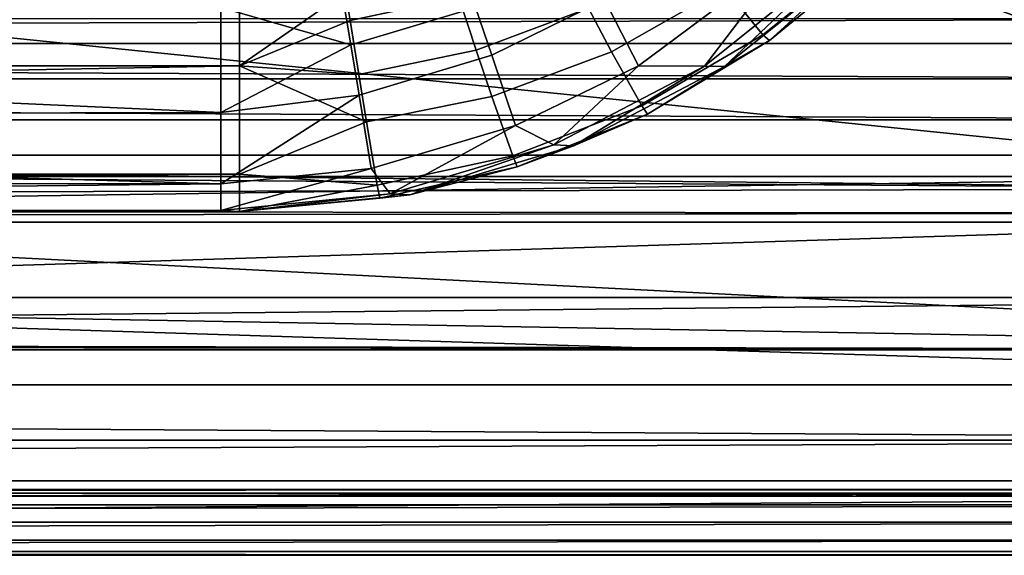
# Model space of a CAD drawing. Units: centimetres. Extents: x -20.8 to 20.8, y -47.8 to -6.2.
# Drawn here: x 11.8 to 16.2, y -47.8 to -45.4 of the extents above; entities that cross this region are included whole.
import ezdxf

# ---------------------------------------------------------------- set-up
doc = ezdxf.new("R2010")
doc.units = ezdxf.units.CM
doc.header["$MEASUREMENT"] = 0
doc.layers.add('ACAD_FREEWAY_COMPONENT_1_Celite_Basic_Cuba de Apoio com Válvula Oculta Q4_73061_Mesh_0', color=7, linetype='Continuous')
doc.layers.add('ACAD_FREEWAY_COMPONENT_1_Celite_Basic_Cuba de Apoio com Válvula Oculta Q4_73061_Mesh_1', color=7, linetype='Continuous')

msp = doc.modelspace()

# ---------------------------------------------------------------- linework, layer by layer
at = {"layer": 'ACAD_FREEWAY_COMPONENT_1_Celite_Basic_Cuba de Apoio com Válvula Oculta Q4_73061_Mesh_0'}
for points in [[(16.3716, -42.405, 6.9645), (15.9245, -42.6358, 7.2281), (18.4039, -45.9714, 14.6)], [(15.6082, -43.3647, 1.1), (16.3647, -42.6082, 1.1), (19.8512, -46.8512, 1.1)], [(17.8997, -46.0734, 14.6), (15.9245, -42.6358, 7.2281), (15.4019, -42.6807, 7.3244)], [(15.9245, -42.6358, 7.2281), (17.8997, -46.0734, 14.6), (18.4039, -45.9714, 14.6)], [(-15.4018, -42.6807, 7.3244), (-17.8997, -46.0734, 14.6), (17.8997, -46.0734, 14.6)], [(17.8997, -46.0734, 14.6), (15.4019, -42.6807, 7.3244), (-15.4018, -42.6807, 7.3244)], [(14.6501, -43.8489, 1.1), (15.6082, -43.3647, 1.1), (19.8512, -46.8512, 1.1)], [(13.5798, -44.0155, 1.1), (14.6501, -43.8489, 1.1), (19.8512, -46.8512, 1.1)], [(2.6584, -45.9673, 1.1), (3.3713, -45.2063, 1.1), (13.5798, -44.0155, 1.1)], [(2.6584, -45.9673, 1.1), (13.5798, -44.0155, 1.1), (19.8512, -46.8512, 1.1)], [(15.2932, -45.0622, 4.8255), (15.0818, -44.8053, 4.4415), (14.4521, -45.2785, 4.4449), (14.6045, -45.5762, 4.8529)], [(-12.812, -45.5759, 7.0049), (-12.812, -44.8977, 7.2181), (12.812, -44.8977, 7.2181)], [(-12.812, -45.5759, 7.0049), (12.812, -44.8977, 7.2181), (12.812, -45.5759, 7.0049)], [(13.2881, -45.2452, 7.1467), (12.812, -45.5759, 7.0049), (12.812, -44.8977, 7.2181)], [(15.1633, -45.4369, 6.1696), (14.9904, -45.2243, 6.7246), (15.3586, -44.9366, 6.7234), (15.5572, -45.121, 6.1547)], [(14.3797, -45.3166, 6.9436), (14.8537, -45.0457, 6.9457), (14.9904, -45.2243, 6.7246), (14.4837, -45.5126, 6.7308)], [(14.9014, -45.5767, 5.3038), (15.2932, -45.0622, 4.8255), (14.6045, -45.5762, 4.8529)], [(15.2932, -45.0622, 4.8255), (14.9014, -45.5767, 5.3038), (15.5019, -45.0958, 5.265)], [(13.8726, -45.3147, 4.2945), (13.7915, -45.0818, 4.1848), (13.2696, -45.232, 4.1834), (13.3117, -45.4817, 4.2994)], [(13.8757, -45.5063, 6.9458), (13.7967, -45.2679, 7.0959), (14.2612, -45.0893, 7.0998), (14.3797, -45.3166, 6.9436)], [(14.4521, -45.2785, 4.4449), (14.3493, -45.0831, 4.2941), (13.8726, -45.3147, 4.2945), (13.9458, -45.5275, 4.453)], [(14.9906, -45.5792, 5.6193), (15.5019, -45.0958, 5.265), (14.9014, -45.5767, 5.3038)], [(14.9906, -45.5792, 5.6193), (15.5888, -45.0995, 5.5823), (15.5019, -45.0958, 5.265)], [(15.5888, -45.0995, 5.5823), (14.9906, -45.5792, 5.6193), (15.1922, -45.4629, 5.8792)], [(15.5888, -45.0995, 5.5823), (15.1922, -45.4629, 5.8792), (15.5867, -45.1382, 5.859)], [(13.2881, -45.2452, 7.1467), (13.7556, -45.1428, 7.149), (13.7967, -45.2679, 7.0959), (13.3084, -45.3722, 7.0957)], [(15.5572, -45.121, 6.1547), (15.5867, -45.1382, 5.859), (15.1922, -45.4629, 5.8792), (15.1633, -45.4369, 6.1696)], [(12.728, -45.3133, 4.1939), (13.3117, -45.4817, 4.2994), (13.2696, -45.232, 4.1834)], [(12.812, -45.5759, 7.0049), (13.2881, -45.2452, 7.1467), (13.3084, -45.3722, 7.0957)], [(14.6193, -45.7557, 6.1948), (14.4837, -45.5126, 6.7308), (14.9904, -45.2243, 6.7246), (15.1633, -45.4369, 6.1696)], [(13.3475, -45.6149, 6.9522), (13.3084, -45.3722, 7.0957), (13.7967, -45.2679, 7.0959), (13.8757, -45.5063, 6.9458)], [(14.052, -45.8445, 4.8804), (14.6045, -45.5762, 4.8529), (14.4521, -45.2785, 4.4449), (13.9458, -45.5275, 4.453)], [(3.0519, -45.3501, 4.2081), (12.728, -45.7848, 4.4866), (12.728, -45.3133, 4.1939)], [(12.728, -45.3133, 4.1939), (12.728, -45.7848, 4.4866), (13.3117, -45.4817, 4.2994)], [(13.3495, -45.7081, 4.4672), (13.9458, -45.5275, 4.453), (13.8726, -45.3147, 4.2945), (13.3117, -45.4817, 4.2994)], [(14.3797, -45.3166, 6.9436), (14.4837, -45.5126, 6.7308), (13.9456, -45.7136, 6.7418), (13.8757, -45.5063, 6.9458)], [(12.728, -45.7848, 4.4866), (3.0519, -45.3501, 4.2081), (2.5712, -45.8074, 4.5084)], [(13.3084, -45.3722, 7.0957), (13.3475, -45.6149, 6.9522), (12.812, -45.5759, 7.0049)], [(14.6451, -45.7934, 5.9118), (14.6193, -45.7557, 6.1948), (15.1633, -45.4369, 6.1696), (15.1922, -45.4629, 5.8792)], [(14.9906, -45.5792, 5.6193), (14.6451, -45.7934, 5.9118), (15.1922, -45.4629, 5.8792)], [(12.728, -45.7848, 4.4866), (13.3495, -45.7081, 4.4672), (13.3117, -45.4817, 4.2994)], [(13.3824, -45.8278, 6.7573), (13.3475, -45.6149, 6.9522), (13.8757, -45.5063, 6.9458), (13.9456, -45.7136, 6.7418)], [(14.052, -45.8445, 4.8804), (13.9458, -45.5275, 4.453), (13.3495, -45.7081, 4.4672), (13.4027, -46.0367, 4.9175)], [(14.0395, -45.9805, 6.2259), (13.9456, -45.7136, 6.7418), (14.4837, -45.5126, 6.7308), (14.6193, -45.7557, 6.1948)], [(12.812, -45.5759, 7.0049), (12.812, -46.0619, 6.486), (-12.812, -46.0619, 6.486)], [(12.812, -45.5759, 7.0049), (-12.812, -46.0619, 6.486), (-12.812, -45.5759, 7.0049)], [(13.3824, -45.8278, 6.7573), (12.812, -46.0619, 6.486), (12.812, -45.5759, 7.0049)], [(13.3475, -45.6149, 6.9522), (13.3824, -45.8278, 6.7573), (12.812, -45.5759, 7.0049)], [(14.6045, -45.5762, 4.8529), (14.052, -45.8445, 4.8804), (14.2243, -45.9311, 5.354)], [(14.6045, -45.5762, 4.8529), (14.2243, -45.9311, 5.354), (14.9014, -45.5767, 5.3038)], [(14.3119, -45.9352, 5.6684), (14.9014, -45.5767, 5.3038), (14.2243, -45.9311, 5.354)], [(14.9014, -45.5767, 5.3038), (14.3119, -45.9352, 5.6684), (14.9906, -45.5792, 5.6193)], [(14.6451, -45.7934, 5.9118), (14.9906, -45.5792, 5.6193), (14.3119, -45.9352, 5.6684)], [(13.3495, -45.7081, 4.4672), (12.728, -45.7848, 4.4866), (12.728, -46.1055, 4.9396)], [(13.3495, -45.7081, 4.4672), (12.728, -46.1055, 4.9396), (13.4027, -46.0367, 4.9175)], [(13.3824, -45.8278, 6.7573), (13.9456, -45.7136, 6.7418), (14.0395, -45.9805, 6.2259), (13.4306, -46.1113, 6.2626)], [(14.6451, -45.7934, 5.9118), (14.0596, -46.0295, 5.951), (14.0395, -45.9805, 6.2259), (14.6193, -45.7557, 6.1948)], [(12.728, -46.1055, 4.9396), (2.5712, -45.8074, 4.5084), (2.138, -46.0996, 4.9266)], [(12.728, -46.1055, 4.9396), (12.728, -45.7848, 4.4866), (2.5712, -45.8074, 4.5084)], [(14.0596, -46.0295, 5.951), (14.6451, -45.7934, 5.9118), (14.3119, -45.9352, 5.6684)], [(12.812, -46.0619, 6.486), (13.3824, -45.8278, 6.7573), (13.4306, -46.1113, 6.2626)], [(13.4891, -46.1504, 5.4141), (14.052, -45.8445, 4.8804), (13.4027, -46.0367, 4.9175)], [(14.052, -45.8445, 4.8804), (13.4891, -46.1504, 5.4141), (14.2243, -45.9311, 5.354)], [(13.5766, -46.1552, 5.7278), (14.2243, -45.9311, 5.354), (13.4891, -46.1504, 5.4141)], [(13.5766, -46.1552, 5.7278), (14.3119, -45.9352, 5.6684), (14.2243, -45.9311, 5.354)], [(14.3119, -45.9352, 5.6684), (13.5766, -46.1552, 5.7278), (14.0596, -46.0295, 5.951)], [(19.8512, -46.8512, 1.1), (1.7774, -46.528, 1.1), (2.6584, -45.9673, 1.1)], [(13.4419, -46.1707, 5.9963), (13.4306, -46.1113, 6.2626), (14.0395, -45.9805, 6.2259), (14.0596, -46.0295, 5.951)], [(12.728, -46.225, 5.4816), (13.4891, -46.1504, 5.4141), (13.4027, -46.0367, 4.9175)], [(12.728, -46.1055, 4.9396), (12.728, -46.225, 5.4816), (13.4027, -46.0367, 4.9175)], [(13.5766, -46.1552, 5.7278), (13.4419, -46.1707, 5.9963), (14.0596, -46.0295, 5.951)], [(17.8997, -46.0734, 14.6), (-19.6156, -46.6156, 14.6), (19.6156, -46.6156, 14.6)], [(17.8997, -46.0734, 14.6), (-17.8997, -46.0734, 14.6), (-19.6156, -46.6156, 14.6)], [(12.812, -46.0619, 6.486), (-12.812, -46.2304, 5.7953), (-12.812, -46.0619, 6.486)], [(12.812, -46.2304, 5.7953), (-12.812, -46.2304, 5.7953), (12.812, -46.0619, 6.486)], [(12.812, -46.2304, 5.7953), (12.812, -46.0619, 6.486), (13.4306, -46.1113, 6.2626)], [(2.138, -46.0996, 4.9266), (1.8739, -46.2238, 5.4449), (12.728, -46.1055, 4.9396)], [(1.8739, -46.2238, 5.4449), (12.728, -46.225, 5.4816), (12.728, -46.1055, 4.9396)], [(13.4306, -46.1113, 6.2626), (13.4419, -46.1707, 5.9963), (12.812, -46.2304, 5.7953)], [(13.4891, -46.1504, 5.4141), (12.728, -46.225, 5.4816), (12.812, -46.2304, 5.7953)], [(13.4891, -46.1504, 5.4141), (12.812, -46.2304, 5.7953), (13.5766, -46.1552, 5.7278)], [(13.4419, -46.1707, 5.9963), (13.5766, -46.1552, 5.7278), (12.812, -46.2304, 5.7953)], [(-12.812, -46.2304, 5.7953), (12.812, -46.2304, 5.7953), (-1.733, -46.2287, 5.6944)], [(12.812, -46.2304, 5.7953), (1.733, -46.2287, 5.6944), (-1.733, -46.2287, 5.6944)], [(12.728, -46.225, 5.4816), (1.8662, -46.225, 5.4816), (1.733, -46.2287, 5.6944)], [(12.812, -46.2304, 5.7953), (12.728, -46.225, 5.4816), (1.733, -46.2287, 5.6944)], [(1.8739, -46.2238, 5.4449), (1.8662, -46.225, 5.4816), (12.728, -46.225, 5.4816)], [(19.8512, -46.8512, 1.1), (0.7862, -46.8512, 1.1), (1.7774, -46.528, 1.1)], [(19.6156, -46.6156, 14.6), (-19.6156, -46.6156, 14.6), (-0.0037, -46.8138, 3.242)], [(19.6156, -46.6156, 14.6), (-0.0037, -46.8138, 3.242), (19.8512, -46.8512, 1.1)], [(-0.0037, -46.8138, 3.242), (0.1957, -46.8162, 3.1069), (19.8512, -46.8512, 1.1)], [(0.1957, -46.8162, 3.1069), (0.3204, -46.8201, 2.8808), (19.8512, -46.8512, 1.1)], [(0.3204, -46.8201, 2.8808), (0.502, -46.8292, 2.3594), (19.8512, -46.8512, 1.1)], [(0.502, -46.8292, 2.3594), (0.7862, -46.8512, 1.1), (19.8512, -46.8512, 1.1)]]:
    msp.add_3dface(points, dxfattribs=at)
at = {"layer": 'ACAD_FREEWAY_COMPONENT_1_Celite_Basic_Cuba de Apoio com Válvula Oculta Q4_73061_Mesh_1'}
for points in [[(15.8321, -43.6535, -0.4), (16.6535, -42.8321, -0.4), (17.9775, -45.9775, -0.4)], [(14.7918, -44.1791, -0.4), (15.8321, -43.6535, -0.4), (17.9775, -45.9775, -0.4)], [(13.6298, -44.36, -0.4), (14.7918, -44.1791, -0.4), (17.9775, -45.9775, -0.4)], [(3.3943, -45.9775, -0.4), (13.6298, -44.36, -0.4), (17.9775, -45.9775, -0.4)], [(3.3943, -45.9775, -0.4), (3.9799, -45.2162, -0.4), (13.6298, -44.36, -0.4)], [(-17.9616, -45.3654, 15.2113), (-17.9616, -45.4754, 15.3637), (17.9616, -45.3654, 15.2113)], [(17.9616, -45.4754, 15.3637), (17.9616, -45.3654, 15.2113), (-17.9616, -45.4754, 15.3637)], [(-17.9616, -45.6339, 15.4647), (17.9616, -45.6339, 15.4647), (-17.9616, -45.4754, 15.3637)], [(17.9616, -45.6339, 15.4647), (17.9616, -45.4754, 15.3637), (-17.9616, -45.4754, 15.3637)], [(-17.9616, -45.8185, 15.5), (17.9616, -45.8185, 15.5), (-17.9616, -45.6339, 15.4647)], [(17.9616, -45.8185, 15.5), (17.9616, -45.6339, 15.4647), (-17.9616, -45.6339, 15.4647)], [(19.9087, -47.0087, 15.5), (-17.9616, -45.8185, 15.5), (-19.9087, -47.0087, 15.5)], [(-17.9616, -45.8185, 15.5), (19.9087, -47.0087, 15.5), (17.9616, -45.8185, 15.5)], [(-3.3943, -45.9775, -0.4), (17.9775, -46.1275, -0.4402), (-18.41, -46.2035, -0.5027)], [(3.3943, -45.9775, -0.4), (17.9775, -46.1275, -0.4402), (-3.3943, -45.9775, -0.4)], [(3.3943, -45.9775, -0.4), (17.9775, -45.9775, -0.4), (17.9775, -46.1275, -0.4402)], [(17.9775, -46.2373, -0.55), (-18.41, -46.2035, -0.5027), (17.9775, -46.1275, -0.4402)], [(-17.9775, -46.2775, -0.7), (-18.41, -46.2035, -0.5027), (17.9775, -46.2373, -0.55)], [(17.9775, -46.2775, -0.7), (-17.9775, -46.2775, -0.7), (17.9775, -46.2373, -0.55)], [(-20.1776, -47.4775, -0.7), (17.9775, -46.2775, -0.7), (20.1776, -47.4775, -0.7)], [(-20.1776, -47.4775, -0.7), (-17.9775, -46.2775, -0.7), (17.9775, -46.2775, -0.7)], [(19.9087, -47.0087, 15.5), (-19.9087, -47.0087, 15.5), (19.9087, -47.2561, 15.4345)], [(-19.9087, -47.0087, 15.5), (-19.9087, -47.2561, 15.4345), (19.9087, -47.2561, 15.4345)], [(19.9087, -47.4387, 15.255), (19.9087, -47.2561, 15.4345), (-19.9087, -47.4387, 15.255)], [(19.9087, -47.2561, 15.4345), (-19.9087, -47.2561, 15.4345), (-19.9087, -47.4387, 15.255)], [(-19.9087, -47.5086, 15.0087), (19.9087, -47.5086, 15.0087), (-19.9087, -47.4387, 15.255)], [(19.9087, -47.5086, 15.0087), (19.9087, -47.4387, 15.255), (-19.9087, -47.4387, 15.255)], [(-20.1776, -47.4775, -0.7), (20.1776, -47.4775, -0.7), (-20.1776, -47.4954, -0.5981)], [(20.1776, -47.4775, -0.7), (20.1776, -47.4954, -0.5981), (-20.1776, -47.4954, -0.5981)], [(-20.1776, -47.4954, -0.5981), (20.1776, -47.4954, -0.5981), (-20.1776, -47.5468, -0.5083)], [(20.1776, -47.4954, -0.5981), (20.1776, -47.5468, -0.5083), (-20.1776, -47.5468, -0.5083)], [(-19.9087, -47.5086, 15.0087), (-20.1737, -47.7736, -0.1774), (19.9087, -47.5086, 15.0087)], [(-20.1737, -47.7736, -0.1774), (20.1737, -47.7736, -0.1774), (19.9087, -47.5086, 15.0087)], [(20.1737, -47.6256, -0.4413), (-20.1776, -47.6256, -0.4413), (20.1776, -47.5468, -0.5083)], [(-20.1776, -47.5468, -0.5083), (20.1776, -47.5468, -0.5083), (-20.1776, -47.6256, -0.4413)], [(-20.1776, -47.6256, -0.4413), (20.1737, -47.6256, -0.4413), (-20.1737, -47.7056, -0.373)], [(20.1737, -47.7056, -0.373), (-20.1737, -47.7056, -0.373), (20.1737, -47.6256, -0.4413)], [(20.1737, -47.757, -0.2812), (-20.1737, -47.757, -0.2812), (20.1737, -47.7056, -0.373)], [(-20.1737, -47.757, -0.2812), (-20.1737, -47.7056, -0.373), (20.1737, -47.7056, -0.373)], [(20.1737, -47.757, -0.2812), (20.1737, -47.7736, -0.1774), (-20.1737, -47.757, -0.2812)], [(20.1737, -47.7736, -0.1774), (-20.1737, -47.7736, -0.1774), (-20.1737, -47.757, -0.2812)]]:
    msp.add_3dface(points, dxfattribs=at)

doc.saveas('drawing.dxf')
